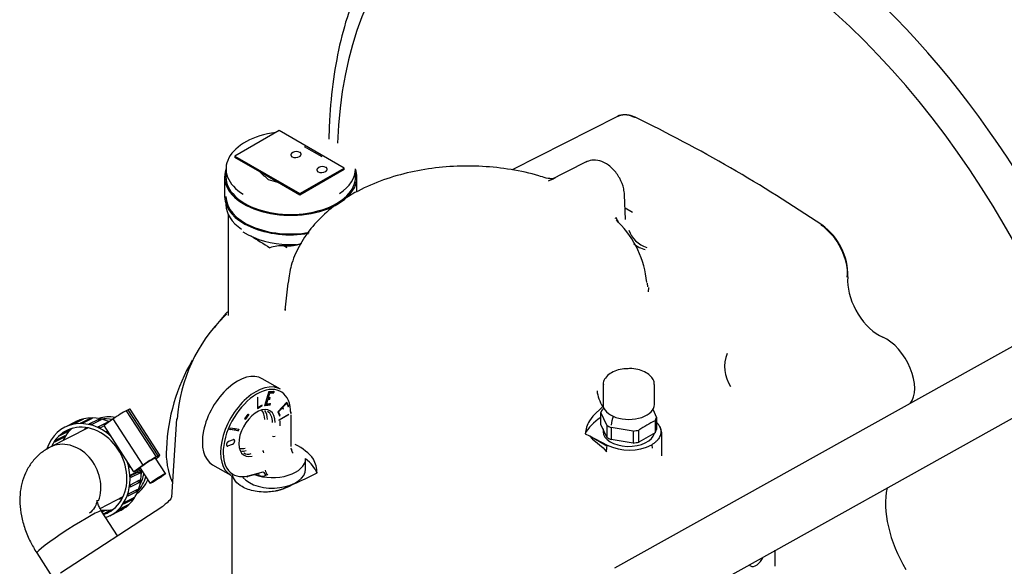
# Model space of a CAD drawing. Units: millimetres. Extents: x 0 to 410, y 0 to 287.
# Drawn here: x 95 to 140, y 118 to 143 of the extents above; entities that cross this region are included whole.
import ezdxf
from ezdxf.lldxf.tags import DXFTag

# ---------------------------------------------------------------- set-up
doc = ezdxf.new("R2010")
doc.units = ezdxf.units.MM
for name, color, linetype in [('13211035', 7, 'Continuous'), ('17210013', 7, 'Continuous'), ('54081020_ABRAZAD', 7, 'Continuous'), ('M81510817.260_MA', 7, 'Continuous'), ('Predeterminado', 7, 'Continuous'), ('SPROP60_00', 7, 'Continuous')]:
    doc.layers.add(name, color=color, linetype=linetype)
tags = doc.linetypes.add('HIDDEN2', pattern=[4.7625, 3.175, -1.5875]).pattern_tags.tags
tags[6:7] = [DXFTag(74, 4), DXFTag(75, 0), DXFTag(340, '0'), DXFTag(46, 0.0), DXFTag(50, 0.0), DXFTag(44, 0.0), DXFTag(45, 0.0)]
tags[4:5] = [DXFTag(74, 4), DXFTag(75, 0), DXFTag(340, '0'), DXFTag(46, 0.0), DXFTag(50, 0.0), DXFTag(44, 0.0), DXFTag(45, 0.0)]

# ---------------------------------------------------------------- blocks, each defined once
blk = doc.blocks.new('SE12')
at = {"layer": '13211035', "color": 7, "linetype": 'Continuous'}
for p, q in [((98.396, 124.77), (96.678, 123.894)), ((98.941, 121.119), (99.985, 121.651)), ((99.736, 119.879), (99.011, 121)), ((96.072, 119.099), (96.867, 117.87))]:
    blk.add_line(p, q, dxfattribs=at)
for centre, major_axis, ratio, start_param, end_param in [((99.594, 123.416), (-0.87, 1.708), 0.820727, 5.70773, 6.172818), ((99.424, 123.33), (0.87, -1.708), 0.820727, 2.544032, 2.853919), ((99.382, 123.308), (0.833, -1.633), 0.820727, -3.69228, -3.638523), ((99.382, 123.308), (0.833, -1.633), 0.820727, 3.330603, 3.444258), ((97.473, 122.335), (-0.795, 1.559), 0.820727, 3.77421, 6.283185), ((97.473, 122.335), (-0.795, 1.559), 0.820727, 0, 0.001685), ((99.34, 123.287), (-0.795, 1.559), 0.820727, 3.935636, 4.04077), ((99.594, 123.416), (-0.87, 1.708), 0.820727, 3.25196, 3.742478), ((99.424, 123.33), (0.87, -1.708), 0.820727, 0.287674, 0.741588), ((99.382, 123.308), (0.833, -1.633), 0.820727, 0.496931, 0.814231), ((99.382, 123.308), (0.833, -1.633), 0.820727, 5.975517, 6.094175), ((97.541, 120.05), (-1.469, -0.95), 0.071163, 3.141593, 6.283185)]:
    blk.add_ellipse(centre, major_axis=major_axis, ratio=ratio, start_param=start_param, end_param=end_param, dxfattribs=at)
for points, knots in [([(96.678, 123.894), (96.515, 123.8), (96.242, 123.636), (95.875, 123.262), (95.601, 122.84), (95.413, 122.374), (95.311, 121.873), (95.292, 121.338), (95.362, 120.771), (95.521, 120.189), (95.764, 119.61), (95.961, 119.282), (96.072, 119.099)], [0, 0, 0, 0, 0.095445, 0.191091, 0.284276, 0.377178, 0.472132, 0.571355, 0.67631, 0.786512, 0.899168, 1, 1, 1, 1]), ([(99.011, 121), (98.986, 121.04), (98.926, 121.137), (98.853, 121.297), (98.812, 121.431), (98.801, 121.503), (98.806, 121.49), (98.789, 121.362), (98.69, 121.142), (98.552, 120.962), (98.459, 120.901), (98.457, 120.9)], [0, 0, 0, 0, 0.060302, 0.169674, 0.263042, 0.35598, 0.466169, 0.603998, 0.783969, 0.995866, 1, 1, 1, 1])]:
    blk.add_open_spline(points, degree=3, knots=knots, dxfattribs=at)
at = {"layer": '17210013', "color": 7, "linetype": 'Continuous'}
for centre, major_axis, start_param, end_param in [((128.253, 127.148), (-13.196, 22.857), 4.524033, 6.369471), ((127.424, 126.67), (-12.535, 21.711), 4.515009, 7.030317), ((127.424, 126.67), (-12.535, 21.711), 2.946145, 4.398374)]:
    blk.add_ellipse(centre, major_axis=major_axis, ratio=0.57735, start_param=start_param, end_param=end_param, dxfattribs=at)
blk.add_open_spline([(114.008, 149.266), (113.875, 149.17), (113.399, 148.825), (112.599, 147.985), (111.701, 146.81), (110.933, 145.46), (110.306, 143.968), (109.824, 142.338), (109.492, 140.584), (109.347, 139.067), (109.315, 138.139), (109.311, 137.851)], degree=3, knots=[0, 0, 0, 0, 0.0160393, 0.0675065, 0.1192542, 0.1714808, 0.2242592, 0.2775444, 0.3312169, 0.3851366, 0.4090911, 0.4090911, 0.4090911, 0.4090911], dxfattribs=at)
at = {"layer": '54081020_ABRAZAD', "color": 7, "linetype": 'Continuous'}
for p, q in [((100.214, 125.59), (100.129, 125.547)), ((100.129, 125.547), (101.483, 123.453)), ((101.568, 123.496), (100.214, 125.59)), ((101.653, 123.527), (100.299, 125.621)), ((97.821, 125.038), (97.397, 124.822)), ((97.662, 124.924), (98.087, 125.14)), ((98.187, 125.165), (97.763, 124.949)), ((97.851, 125.053), (97.809, 125.032)), ((98.05, 124.983), (98.475, 125.199)), ((98.087, 125.14), (98.094, 125.118)), ((98.581, 125.199), (98.157, 124.983)), ((98.454, 124.947), (98.878, 125.163)), ((98.475, 125.199), (98.482, 125.148)), ((98.986, 125.138), (98.561, 124.922)), ((98.855, 124.818), (99.28, 125.034)), ((98.878, 125.163), (98.874, 125.081)), ((99.54, 125.177), (99.122, 124.876)), ((99.28, 125.034), (99.266, 124.98)), ((100.894, 123.083), (99.54, 125.177)), ((97.525, 124.622), (97.101, 124.405)), ((97.177, 124.476), (97.601, 124.692)), ((97.385, 124.815), (97.342, 124.794)), ((97.495, 124.682), (97.385, 124.626)), ((97.507, 124.645), (97.525, 124.622)), ((99.134, 124.857), (98.959, 124.768)), ((100.476, 122.783), (99.122, 124.876)), ((99.237, 124.601), (99.285, 124.625)), ((99.332, 124.552), (99.315, 124.543)), ((99.343, 124.534), (99.333, 124.529)), ((97.298, 124.332), (96.874, 124.115)), ((96.932, 124.205), (97.357, 124.421)), ((97.256, 124.37), (97.298, 124.332)), ((101.909, 122.703), (101.457, 123.401)), ((101.474, 123.375), (101.488, 123.386)), ((101.568, 123.496), (101.483, 123.453)), ((100.262, 123.093), (100.272, 123.098)), ((100.28, 123.021), (100.311, 123.037)), ((100.338, 122.997), (100.29, 122.972)), ((100.337, 122.639), (100.761, 122.855)), ((100.339, 122.607), (100.623, 122.752)), ((100.767, 122.735), (100.342, 122.518)), ((100.894, 123.083), (100.476, 122.783)), ((100.476, 122.783), (100.768, 122.931)), ((100.767, 122.735), (100.623, 122.752)), ((100.758, 122.948), (101.209, 122.25)), ((100.734, 122.293), (100.31, 122.077)), ((100.327, 122.192), (100.751, 122.408)), ((100.734, 122.293), (100.611, 122.337)), ((100.619, 121.884), (100.194, 121.668)), ((100.233, 121.772), (100.657, 121.989)), ((100.619, 121.884), (100.542, 121.93)), ((100.425, 121.525), (100.001, 121.309)), ((100.059, 121.398), (100.483, 121.614)), ((100.425, 121.525), (100.382, 121.563)), ((99.015, 120.994), (99.058, 121.016)), ((99.164, 121.016), (99.041, 120.953)), ((99.065, 120.965), (99.058, 121.016)), ((99.09, 120.877), (99.423, 121.047)), ((99.523, 121.071), (99.103, 120.857)), ((99.43, 121.024), (99.423, 121.047)), ((99.84, 121.016), (99.441, 120.813)), ((99.506, 120.849), (99.93, 121.065)), ((100.161, 121.231), (99.737, 121.015)), ((99.813, 121.086), (100.237, 121.302)), ((99.84, 121.016), (99.839, 121.018)), ((99.852, 121.022), (99.895, 121.044)), ((100.161, 121.231), (100.144, 121.254)), ((99.386, 120.785), (99.428, 120.806))]:
    blk.add_line(p, q, dxfattribs=at)
for centre, major_axis, ratio, start_param, end_param in [((99.794, 125.307), (-0.42, -0.272), 0.071163, 3.746045, 5.316841), ((99.879, 125.35), (-0.42, -0.272), 0.071163, 3.141593, 3.746045), ((98.364, 122.789), (-1.022, 2.005), 0.820727, -1.148068, 0.68246), ((98.364, 122.789), (0.946, -1.856), 0.820727, 0, 3.715106), ((98.873, 123.049), (-1.022, 2.005), 0.820727, -0.805777, 0), ((98.406, 122.811), (-1.022, 2.005), 0.820727, -0.426519, -0.37091), ((98.831, 123.027), (-1.022, 2.005), 0.820727, 6.066105, 6.121715), ((98.831, 123.027), (-1.022, 2.005), 0.820727, -0.426519, -0.37091), ((98.831, 123.027), (-1.022, 2.005), 0.820727, -0.635959, -0.580349), ((98.873, 123.049), (-0.946, 1.856), 0.820727, 0.167855, 0.573513), ((98.406, 122.811), (0.946, -1.856), 0.820727, 3.155513, 3.191787), ((98.831, 123.027), (-0.946, 1.856), 0.820727, 0.199574, 0.259634), ((98.406, 122.811), (-1.022, 2.005), 0.820727, 6.066105, 6.121715), ((98.406, 122.811), (-1.022, 2.005), 0.820727, -0.635959, -0.580349), ((98.406, 122.811), (-1.022, 2.005), 0.820727, -0.845399, -0.789789), ((98.406, 122.811), (-1.022, 2.005), 0.820727, -1.054838, -0.999229), ((98.406, 122.811), (-0.946, 1.856), 0.820727, 0.409014, 0.469073), ((98.406, 122.811), (-0.946, 1.856), 0.820727, 0.199574, 0.259634), ((98.831, 123.027), (-0.946, 1.856), 0.820727, 0.409014, 0.469073), ((98.364, 122.789), (-1.022, 2.005), 0.820727, 3.032888, 4.539429), ((101.107, 123.174), (0.35, 0.226), 0.071163, 0, 3.141593), ((101.148, 123.213), (0.42, 0.272), 0.071163, 0.604452, 2.175249), ((101.233, 123.256), (-0.42, -0.272), 0.071163, 2.175249, 3.746045), ((98.873, 123.049), (-1.022, 2.005), 0.820727, 3.141593, 4.237075), ((98.406, 122.811), (1.022, -2.005), 0.820727, 1.248997, 1.304606), ((98.831, 123.027), (1.022, -2.005), 0.820727, 1.039557, 1.095167), ((98.406, 122.811), (1.022, -2.005), 0.820727, 1.039557, 1.095167), ((98.831, 123.027), (1.022, -2.005), 0.820727, 0.830118, 0.885727), ((98.406, 122.811), (1.022, -2.005), 0.820727, 0.830118, 0.885727), ((98.831, 123.027), (1.022, -2.005), 0.820727, 0.620678, 0.676288), ((98.406, 122.811), (1.022, -2.005), 0.820727, 0.411239, 0.466848), ((98.406, 122.811), (1.022, -2.005), 0.820727, 0.620678, 0.676288), ((98.831, 123.027), (1.022, -2.005), 0.820727, 0.411239, 0.466848), ((98.873, 123.049), (-0.946, 1.856), 0.820727, 2.639885, 2.973738), ((98.831, 123.027), (0.946, -1.856), 0.820727, -0.428745, -0.368685), ((98.831, 123.027), (0.946, -1.856), 0.820727, 6.06388, 6.12394), ((98.406, 122.811), (1.022, -2.005), 0.820727, 0.201799, 0.257409), ((98.831, 123.027), (-1.022, 2.005), 0.820727, 3.133952, 3.189562), ((98.831, 123.027), (1.022, -2.005), 0.820727, 0.201799, 0.257409), ((98.364, 122.789), (0.946, -1.856), 0.820727, 6.155402, 6.283185), ((98.406, 122.811), (-1.022, 2.005), 0.820727, 3.133952, 3.189562)]:
    blk.add_ellipse(centre, major_axis=major_axis, ratio=ratio, start_param=start_param, end_param=end_param, dxfattribs=at)
blk.add_ellipse((101.559, 122.476), major_axis=(0.35, 0.226), ratio=0.071163, dxfattribs=at)
at = {"layer": 'M81510817.260_MA', "color": 7, "linetype": 'Continuous'}
for p, q in [((152.343, 135.18), (122.257, 118.402)), ((123.637, 115.927), (153.723, 132.705))]:
    blk.add_line(p, q, dxfattribs=at)
at = {"layer": 'SPROP60_00', "color": 7, "linetype": 'HIDDEN2'}
for p, q in [((122.386, 138.888), (117.616, 136.464)), ((123.197, 138.849), (123.171, 138.837)), ((107.054, 138.247), (105.05, 137.09)), ((110, 136.546), (107.054, 138.247)), ((108.187, 137.525), (108.985, 137.064)), ((105.05, 137.09), (105.05, 137.022)), ((105.05, 137.09), (107.997, 135.389)), ((106.183, 136.368), (105.05, 137.022)), ((120.968, 136.82), (119.246, 135.945)), ((104.584, 136.137), (104.584, 135.253)), ((104.649, 136.512), (104.649, 136.137)), ((106.982, 135.907), (106.183, 136.368)), ((107.997, 135.389), (110, 136.546)), ((110, 136.478), (107.997, 135.321)), ((110, 136.478), (110, 136.546)), ((110.519, 136.137), (110.519, 136.512)), ((110.584, 135.453), (110.584, 136.137)), ((107.997, 135.321), (106.982, 135.907)), ((107.997, 135.389), (107.997, 135.321)), ((122.753, 134.217), (122.712, 135.328)), ((104.649, 134.894), (104.649, 134.879)), ((104.751, 134.437), (104.751, 129.867)), ((123.076, 134.527), (122.734, 134.725)), ((122.297, 134.247), (122.3, 134.257)), ((122.436, 134.082), (122.341, 134.194)), ((122.363, 134.197), (122.425, 134.1)), ((131.627, 133.954), (131.652, 133.967)), ((107.271, 133.023), (107.404, 132.939)), ((107.271, 133.023), (107.481, 133.021)), ((107.444, 131.326), (107.313, 130.103)), ((123.769, 131.166), (123.752, 131.326)), ((132.833, 131.615), (132.81, 131.599)), ((132.833, 131.615), (132.823, 131.422)), ((123.792, 131.132), (123.785, 130.934)), ((107.118, 126.519), (106.293, 126.995)), ((106.416, 125.787), (106.597, 126.394)), ((106.428, 125.78), (106.609, 126.387)), ((106.567, 126.095), (106.64, 126.338)), ((106.579, 126.415), (106.818, 126.439)), ((106.609, 126.387), (106.826, 126.409)), ((106.823, 126.386), (106.627, 126.366)), ((106.791, 126.348), (106.638, 126.333)), ((106.64, 126.338), (106.814, 126.356)), ((106.793, 126.353), (106.791, 126.348)), ((106.818, 126.439), (106.809, 126.407)), ((106.814, 126.356), (106.823, 126.386)), ((121.738, 126.714), (121.738, 125.829)), ((124.072, 125.829), (124.072, 126.714)), ((106.099, 126.156), (106.076, 126.142)), ((106.076, 126.142), (106.076, 125.652)), ((106.099, 125.693), (106.099, 126.156)), ((106.486, 125.822), (106.558, 126.065)), ((106.496, 125.854), (106.652, 125.869)), ((106.612, 126.065), (106.557, 126.059)), ((106.558, 126.065), (106.635, 126.073)), ((106.644, 126.103), (106.567, 126.095)), ((106.584, 126.15), (106.639, 126.156)), ((106.614, 126.071), (106.612, 126.065)), ((106.639, 126.156), (106.623, 126.101)), ((106.635, 126.073), (106.644, 126.103)), ((106.649, 125.869), (106.64, 125.837)), ((106.656, 125.892), (106.65, 125.872)), ((107.411, 125.928), (106.998, 125.491)), ((107.224, 125.701), (107.399, 125.885)), ((107.399, 125.885), (107.471, 125.726)), ((107.492, 125.749), (107.411, 125.928)), ((106.076, 125.652), (106.288, 125.775)), ((106.288, 125.802), (106.099, 125.693)), ((106.288, 125.775), (106.288, 125.802)), ((106.429, 125.782), (106.389, 125.778)), ((106.629, 125.801), (106.448, 125.783)), ((106.455, 125.79), (106.651, 125.809)), ((106.66, 125.84), (106.486, 125.822)), ((106.631, 125.807), (106.629, 125.801)), ((106.651, 125.809), (106.66, 125.84)), ((106.998, 125.491), (107.079, 125.312)), ((107.028, 125.495), (107.203, 125.678)), ((107.101, 125.335), (107.028, 125.495)), ((107.203, 125.678), (107.234, 125.609)), ((107.256, 125.632), (107.224, 125.701)), ((107.234, 125.609), (107.256, 125.632)), ((107.471, 125.726), (107.492, 125.749)), ((121.726, 125.738), (121.269, 125.306)), ((121.911, 124.892), (121.645, 125.465)), ((121.645, 124.921), (121.645, 125.465)), ((121.716, 125.619), (121.792, 125.666)), ((123.989, 125.619), (124.165, 125.24)), ((102.413, 125.174), (102.185, 121.623)), ((105.507, 125.18), (105.661, 125.394)), ((105.67, 125.366), (105.516, 125.152)), ((107.042, 125.122), (107.49, 125.38)), ((107.054, 125.115), (107.042, 125.122)), ((107.502, 125.373), (107.054, 125.115)), ((107.079, 125.312), (107.101, 125.335)), ((107.101, 124.87), (107.101, 125.088)), ((107.106, 124.867), (107.106, 125.085)), ((107.49, 125.38), (107.502, 125.373)), ((107.609, 123.917), (107.609, 125.36)), ((121.269, 125.306), (121.118, 125.086)), ((124.093, 125.087), (124.093, 124.542)), ((124.165, 125.24), (124.165, 124.696)), ((104.821, 124.683), (104.859, 124.774)), ((105.203, 124.634), (104.844, 124.691)), ((105.206, 124.633), (104.849, 124.69)), ((104.859, 124.774), (105.236, 124.714)), ((105.203, 124.634), (105.198, 124.623)), ((105.236, 124.714), (105.203, 124.634)), ((121.911, 124.347), (121.645, 124.921)), ((121.738, 124.72), (121.738, 124.604)), ((121.911, 124.892), (121.911, 124.347)), ((123.1, 124.625), (122.106, 124.779)), ((122.106, 124.779), (122.106, 124.235)), ((123.1, 124.625), (123.1, 124.081)), ((123.366, 124.122), (123.366, 124.667)), ((124.093, 124.542), (123.366, 124.122)), ((104.975, 124.231), (104.767, 124.153)), ((120.924, 124.501), (121.129, 124.41)), ((121.129, 124.41), (121.925, 123.988)), ((121.137, 124.4), (121.916, 123.95)), ((121.313, 124.214), (121.744, 123.864)), ((123.1, 124.081), (122.106, 124.235)), ((124.405, 123.503), (124.405, 124.468)), ((104.738, 123.949), (104.947, 124.027)), ((107.617, 123.804), (107.617, 123.818)), ((121.744, 123.864), (121.891, 123.68)), ((121.891, 123.68), (121.891, 123.787)), ((123.945, 124.004), (123.965, 123.855)), ((108.259, 122.903), (108.259, 123.38)), ((104.043, 123.098), (104.868, 122.622)), ((105.656, 122.599), (106.339, 122.782)), ((104.906, 122.56), (104.906, 115.858)), ((105.647, 122.576), (106.102, 122.698)), ((106.551, 122.639), (106.47, 122.623)), ((101.782, 121.211), (97.142, 118.19)), ((129.543, 118.495), (129.543, 119.221))]:
    blk.add_line(p, q, dxfattribs=at)
for centre, radius, start, end in [((92.183, 75.369), 70.651, 56.03768, 63.96232), ((107.799, 137.388), 0.365, 245.5795, 299.1565), ((107.844, 136.935), 0.356, 64.5842, 119.5697), ((109.023, 136.255), 0.356, 64.5842, 119.5697), ((119.859, 151.183), 20.162, 227.2895, 228.7283), ((108.978, 136.707), 0.365, 245.5795, 299.1565), ((110.132, 147.578), 12.089, 252.8094, 254.8921), ((119.329, 130.949), 4.412, 5.3796, 45.232), ((130.026, 131.678), 2.808, 358.7108, 54.6087), ((107.443, 136.961), 3.877, 238.4369, 270.1716), ((107.194, 131.356), 1.668, 87.3456, 109.4133), ((107.261, 132.223), 0.8, 81.4599, 89.2586), ((107.472, 132.399), 0.622, 89.1449, 98.5009), ((106.524, 132.696), 0.913, 15.4118, 20.3682), ((107.67, 137.116), 4.038, 266.9469, 272.5442), ((110.873, 124.28), 8.425, 136.9474, 143.2519), ((108.496, 130.041), 1.174, 174.5634, 177.3426), ((109.642, 124.683), 7.222, 134.3362, 176.1602), ((110.617, 123.464), 8.678, 149.7892, 177.5856), ((106.626, 126.438), 0.0529, 205.8307, 236.1489), ((123.012, 126.612), 1.555, 185.8288, 214.2137), ((122.105, 124.879), 1.967, 19.6996, 20.3546), ((107.081, 125.047), 0.0452, 56.4291, 63.576), ((122.556, 124.284), 1.646, 150.8545, 172.4256), ((126.989, 119.231), 6.532, 116.3141, 123.6859), ((107.07, 124.811), 0.0665, 57.5624, 62.4196), ((123.557, 124.431), 0.848, 0.4845, 33.4965), ((106.818, 124.527), 0.147, 246.4438, 293.5491), ((122.013, 125.056), 1.094, 216.1649, 230.2673), ((105.157, 123.623), 3.218, 176.3214, 203.7177), ((106.234, 123.645), 0.125, 353.9121, 49.9289), ((107.82, 123.782), 0.203, 173.6352, 229.5797), ((122.919, 126.064), 2.302, 244.429, 296.4809), ((107.496, 122.722), 1.28, 0.0703, 29.5613), ((105.813, 122.532), 0.908, 174.6697, 179.6218), ((106.519, 124.124), 1.564, 248.5792, 255.938), ((106.282, 123.054), 0.47, 252.3636, 293.5896)]:
    blk.add_arc(centre, radius, start, end, dxfattribs=at)
for centre, major_axis, ratio, start_param, end_param in [((123.274, 137.286), (0.916, -1.587), 0.57735, 2.436006, 3.110715), ((107.584, 136.512), (2.935, 0), 0.57735, 1.804788, 3.890425), ((107.584, 136.137), (3, 0), 0.57735, 2.933048, 6.283185), ((107.584, 136.137), (-2.935, 0), 0.57735, 0, 3.141593), ((107.584, 136.512), (2.935, 0), 0.57735, 5.564031, 6.283185), ((107.584, 136.137), (3, 0), 0.57735, 0, 0.208544), ((107.584, 135.253), (3, 0), 0.57735, 3.141593, 4.984541), ((107.584, 135.253), (2.935, 0), 0.57735, 3.141593, 5.000441), ((122.212, 135.309), (-0.5, -0.018), 0.551617, 3.142174, 3.173702), ((107.584, 134.879), (-2.935, 0), 0.57735, 0, 0.709268), ((123.217, 134.715), (0.818, 0.576), 0.777997, 2.89385, 3.040433), ((131.523, 132.523), (-0.916, 1.587), 0.57735, 3.805306, 5.417976), ((20.3, 187.675), (147.768, -93.103), 0.00207, -0.952742, -0.945488), ((123.766, 133.772), (0.76, -0.65), 0.756844, 4.038022, 5.230536), ((123.702, 133.679), (0.882, -0.472), 0.796591, 4.475142, 5.061059), ((134.24, 130.604), (-1.002, 1.735), 0.57735, 0.785388, 2.477879), ((134.569, 127.308), (-0.915, 1.584), 0.57735, 3.361335, 5.619472), ((128.344, 127.489), (-0.124, 1.328), 0.81988, 0.985763, 2.1757), ((105.168, 125.047), (1.125, 1.949), 0.57735, 0, 3.141593), ((105.993, 124.57), (1.125, 1.949), 0.57735, 0, 3.141593), ((106.052, 124.536), (1.083, 1.876), 0.57735, -0.785279, 3.665191), ((106.615, 126.373), (-0.0125, 0.0151), 0.318382, 4.005593, 5.57639), ((106.052, 124.536), (0.583, 1.01), 0.57735, -0.785244, 3.665037), ((105.699, 124.741), (0.5, 0.866), 0.57735, -0.785353, -0.147852), ((105.757, 124.707), (0.542, 0.938), 0.57735, -0.785398, -0.219325), ((105.993, 124.57), (0.542, 0.938), 0.57735, -0.785398, 0), ((122.905, 125.353), (-1.275, 0), 0.57735, 5.912995, 6.129777), ((122.905, 125.829), (-1.167, 0), 0.57735, 0, 3.141593), ((123.965, 123.992), (-3.167, 0), 0.57735, 5.534888, 6.001271), ((122.905, 125.353), (1.275, 0), 0.57735, 5.912995, 6.129777), ((105.699, 124.741), (0.5, 0.866), 0.57735, -4.390994, -4.301552), ((105.757, 124.707), (0.542, 0.938), 0.57735, -4.422588, -4.340411), ((122.905, 124.604), (-1.167, 0), 0.57735, 0, 3.023141), ((122.905, 125.353), (-1.275, 0), 0.57735, 0.677007, 0.89379), ((122.905, 125.353), (1.275, 0), 0.57735, 4.865797, 5.08258), ((122.905, 124.809), (1.275, 0), 0.57735, 5.912995, 6.129777), ((122.905, 124.809), (-1.275, 0), 0.57735, 0.677007, 0.89379), ((122.905, 124.809), (1.275, 0), 0.57735, 4.865797, 5.08258), ((105.699, 124.741), (0.5, 0.866), 0.57735, 3.289445, 3.665082), ((105.757, 124.707), (0.542, 0.938), 0.57735, 3.360918, 3.665191), ((105.993, 124.57), (0.542, 0.938), 0.57735, 3.141593, 3.665191), ((105.699, 122.528), (3.166, 0.125), 0.601958, 0.381284, 0.829404), ((122.229, 123.999), (-0.233, -0.442), 0.553029, 5.020924, 5.47588), ((106.759, 123.38), (1.5, 0), 0.57735, 4.13462, 6.283185), ((105.699, 122.291), (3.167, 0), 0.57735, 0.238588, 0.629067), ((106.759, 122.903), (-1.5, 0), 0.57735, 0.452819, 3.141593), ((106.072, 122.549), (-0.056, -0.157), 0.29906, 2.050523, 3.583669), ((106.457, 122.714), (-0.116, 0.12), 0.360266, 0.667399, 2.028126), ((106.551, 122.783), (0.088, -0.153), 0.577346, 3.926985, 5.497782), ((110.059, 123.716), (-8.819, -4.265), 0.034612, 1.241226, 1.407998), ((105.597, 122.633), (-0.0216, 0.0805), 0.707107, 2.526113, 4.096909), ((137.488, 119.652), (2.085, -3.612), 0.57735, 3.711016, 4.739081), ((128.68, 118.957), (-0.258, -0.447), 0.57735, 0, 1.796686), ((128.68, 118.957), (-0.258, -0.447), 0.57735, 6.023183, 6.283185)]:
    blk.add_ellipse(centre, major_axis=major_axis, ratio=ratio, start_param=start_param, end_param=end_param, dxfattribs=at)
for points, degree, knots in [([(122.401, 138.894), (122.44, 138.915), (122.482, 138.93), (122.583, 138.967), (122.699, 138.97), (122.815, 138.974), (122.94, 138.943), (123.066, 138.912), (123.196, 138.849)], 2, [0.5734868, 0.5734868, 0.5734868, 0.6249975, 0.6249975, 0.7499983, 0.7499983, 0.8749992, 0.8749992, 1, 1, 1]), ([(107.668, 137.245), (107.658, 137.239), (107.653, 137.236), (107.645, 137.231), (107.638, 137.225), (107.624, 137.215), (107.614, 137.203), (107.593, 137.178), (107.59, 137.152), (107.588, 137.141), (107.59, 137.131), (107.592, 137.115), (107.601, 137.1), (107.603, 137.097), (107.606, 137.092), (107.612, 137.083), (107.62, 137.076), (107.625, 137.071), (107.633, 137.066), (107.638, 137.062), (107.648, 137.056)], 2, [0, 0, 0, 0.0625, 0.0625, 0.125, 0.125, 0.25, 0.25, 0.5, 0.5, 0.6, 0.6, 0.75, 0.75, 0.791667, 0.791667, 0.875, 0.875, 0.9375, 0.9375, 1, 1, 1]), ([(107.977, 137.069), (107.987, 137.076), (107.992, 137.079), (107.999, 137.084), (108.006, 137.089), (108.02, 137.1), (108.03, 137.112), (108.05, 137.135), (108.054, 137.162), (108.059, 137.19), (108.045, 137.213), (108.041, 137.22), (108.036, 137.226), (108.032, 137.231), (108.025, 137.237), (108.019, 137.243), (108.012, 137.248), (108.008, 137.251), (107.997, 137.257)], 2, [0, 0, 0, 0.0625, 0.0625, 0.125, 0.125, 0.25, 0.25, 0.5, 0.5, 0.75, 0.75, 0.8125, 0.8125, 0.875, 0.875, 0.9375, 0.9375, 1, 1, 1]), ([(119.162, 136.083), (119.038, 136.124), (118.56, 136.284), (117.571, 136.497), (116.278, 136.64), (114.955, 136.642), (113.648, 136.503), (112.38, 136.222), (111.176, 135.796), (110.106, 135.239), (109.202, 134.574), (108.482, 133.831), (107.944, 133.02), (107.578, 132.168), (107.503, 131.635), (107.466, 131.346)], 3, [0, 0, 0, 0, 0.024509, 0.110973, 0.196927, 0.282735, 0.368847, 0.455637, 0.543673, 0.633382, 0.71496, 0.793049, 0.867419, 0.939029, 1, 1, 1, 1]), ([(108.847, 136.565), (108.837, 136.558), (108.832, 136.555), (108.824, 136.55), (108.818, 136.545), (108.804, 136.534), (108.794, 136.522), (108.772, 136.497), (108.769, 136.472), (108.767, 136.461), (108.769, 136.451), (108.771, 136.434), (108.78, 136.42), (108.782, 136.416), (108.785, 136.412), (108.792, 136.403), (108.799, 136.396), (108.805, 136.39), (108.812, 136.385), (108.818, 136.381), (108.827, 136.375)], 2, [0, 0, 0, 0.0625, 0.0625, 0.125, 0.125, 0.25, 0.25, 0.5, 0.5, 0.6, 0.6, 0.75, 0.75, 0.791667, 0.791667, 0.875, 0.875, 0.9375, 0.9375, 1, 1, 1]), ([(109.156, 136.389), (109.167, 136.395), (109.172, 136.398), (109.179, 136.403), (109.186, 136.408), (109.2, 136.419), (109.209, 136.431), (109.23, 136.454), (109.234, 136.481), (109.238, 136.509), (109.224, 136.533), (109.22, 136.539), (109.216, 136.545), (109.211, 136.55), (109.205, 136.556), (109.198, 136.562), (109.192, 136.567), (109.187, 136.57), (109.176, 136.576)], 2, [0, 0, 0, 0.0625, 0.0625, 0.125, 0.125, 0.25, 0.25, 0.5, 0.5, 0.75, 0.75, 0.8125, 0.8125, 0.875, 0.875, 0.9375, 0.9375, 1, 1, 1]), ([(122.712, 135.328), (122.703, 135.43), (122.678, 135.667), (122.51, 136.096), (122.198, 136.524), (121.814, 136.814), (121.428, 136.923), (121.127, 136.906), (121.008, 136.829), (120.973, 136.806)], 3, [0, 0, 0, 0, 0.106777, 0.288824, 0.472881, 0.665151, 0.820472, 0.954267, 1, 1, 1, 1]), ([(119.369, 136.008), (119.439, 136.043), (119.503, 136.075), (119.571, 136.108), (119.578, 136.111), (119.585, 136.114)], 3, [0, 0, 0, 0, 0.125, 0.125, 0.1396818, 0.1396818, 0.1396818, 0.1396818]), ([(119.508, 136.074), (119.493, 136.07), (119.405, 136.049), (119.283, 136.07), (119.164, 136.089)], 3, [0.3507606, 0.3507606, 0.3507606, 0.3507606, 0.4857672, 1, 1, 1, 1]), ([(107.481, 133.021), (107.498, 133.021), (107.532, 133.022), (107.582, 133.025), (107.634, 133.029), (107.685, 133.036), (107.738, 133.044), (107.79, 133.054), (107.843, 133.066), (107.897, 133.079), (107.951, 133.094), (108.005, 133.111), (108.046, 133.125), (108.068, 133.133), (108.072, 133.135)], 3, [0, 0, 0, 0, 0.0176668, 0.0355432, 0.0536437, 0.0719821, 0.0905719, 0.1094259, 0.1285564, 0.1479753, 0.1676937, 0.1877225, 0.2080719, 0.2126883, 0.2126883, 0.2126883, 0.2126883]), ([(122.808, 127.448), (122.764, 127.448), (122.612, 127.448), (122.335, 127.378), (122.04, 127.239), (121.839, 127.048), (121.738, 126.853), (121.748, 126.75), (121.753, 126.713)], 3, [0, 0, 0, 0, 0.072298, 0.288008, 0.506386, 0.729249, 0.916736, 1, 1, 1, 1]), ([(124.063, 126.703), (124.061, 126.777), (124.052, 126.913), (123.914, 127.114), (123.695, 127.281), (123.4, 127.402), (123.082, 127.462), (122.895, 127.453), (122.808, 127.448)], 3, [0, 0, 0, 0, 0.145842, 0.31559, 0.493029, 0.681832, 0.873237, 1, 1, 1, 1]), ([(106.826, 126.409), (106.828, 126.408), (106.83, 126.405), (106.831, 126.4), (106.829, 126.395), (106.827, 126.391), (106.824, 126.388), (106.823, 126.386)], 3, [0, 0, 0, 0, 0.203546, 0.44412, 0.582162, 0.767324, 1, 1, 1, 1]), ([(106.652, 125.869), (106.651, 125.87), (106.649, 125.871), (106.648, 125.875), (106.648, 125.879), (106.65, 125.886), (106.654, 125.89), (106.656, 125.892)], 3, [0, 0, 0, 0, 0.133386, 0.279951, 0.445972, 0.669987, 1, 1, 1, 1]), ([(106.389, 125.778), (106.391, 125.779), (106.394, 125.782), (106.399, 125.785), (106.405, 125.788), (106.411, 125.789), (106.415, 125.788), (106.416, 125.787)], 3, [0, 0, 0, 0, 0.232676, 0.417838, 0.55588, 0.796454, 1, 1, 1, 1]), ([(106.455, 125.79), (106.453, 125.787), (106.449, 125.784), (106.442, 125.78), (106.436, 125.779), (106.432, 125.779), (106.429, 125.78), (106.428, 125.78)], 3, [0, 0, 0, 0, 0.330013, 0.554028, 0.720049, 0.866614, 1, 1, 1, 1]), ([(107.584, 125.421), (107.587, 125.423), (107.592, 125.426), (107.601, 125.434), (107.608, 125.444), (107.609, 125.458), (107.605, 125.47), (107.597, 125.481), (107.588, 125.486), (107.584, 125.489)], 3, [0, 0, 0, 0, 0.087192, 0.174384, 0.363658, 0.540873, 0.706011, 0.859058, 1, 1, 1, 1]), ([(105.516, 125.152), (105.516, 125.156), (105.516, 125.161), (105.515, 125.168), (105.513, 125.174), (105.51, 125.178), (105.508, 125.179), (105.507, 125.18)], 3, [0, 0, 0, 0, 0.330013, 0.554028, 0.720049, 0.866614, 1, 1, 1, 1]), ([(105.661, 125.394), (105.663, 125.393), (105.666, 125.39), (105.669, 125.384), (105.67, 125.378), (105.671, 125.373), (105.67, 125.369), (105.67, 125.366)], 3, [0, 0, 0, 0, 0.203546, 0.44412, 0.582162, 0.767324, 1, 1, 1, 1]), ([(124.186, 124.997), (124.191, 124.991), (124.204, 124.977), (124.224, 124.953), (124.245, 124.926), (124.291, 124.859), (124.347, 124.746), (124.37, 124.589), (124.341, 124.427), (124.284, 124.316), (124.233, 124.248), (124.213, 124.223), (124.187, 124.194), (124.155, 124.161), (124.116, 124.125), (124.068, 124.086), (124.011, 124.045), (123.968, 124.018), (123.945, 124.004)], 3, [0.1653171, 0.1653171, 0.1653171, 0.1653171, 0.180683, 0.2037427, 0.2269111, 0.2501895, 0.3710762, 0.4998778, 0.6163714, 0.7494687, 0.7673722, 0.7890892, 0.8146274, 0.8439957, 0.8772042, 0.9142641, 0.95519, 1, 1, 1, 1]), ([(104.849, 124.69), (104.847, 124.69), (104.845, 124.691), (104.84, 124.691), (104.835, 124.691), (104.828, 124.688), (104.823, 124.685), (104.821, 124.683)], 3, [0, 0, 0, 0, 0.133386, 0.279951, 0.445972, 0.669987, 1, 1, 1, 1]), ([(105.198, 124.623), (105.198, 124.625), (105.197, 124.628), (105.198, 124.631), (105.199, 124.633), (105.2, 124.634), (105.2, 124.634)], 3, [0, 0, 0, 0, 0.2326764, 0.4178378, 0.5558805, 0.6746775, 0.6746775, 0.6746775, 0.6746775]), ([(104.767, 124.153), (104.75, 124.147), (104.734, 124.133), (104.718, 124.12), (104.705, 124.101), (104.692, 124.083), (104.683, 124.062), (104.674, 124.041), (104.671, 124.02), (104.668, 124), (104.672, 123.983), (104.675, 123.967), (104.685, 123.957), (104.694, 123.947), (104.708, 123.945), (104.722, 123.942), (104.738, 123.949)], 2, [0, 0, 0, 0.125, 0.125, 0.25, 0.25, 0.375, 0.375, 0.5, 0.5, 0.625, 0.625, 0.75, 0.75, 0.875, 0.875, 1, 1, 1]), ([(104.947, 124.027), (104.963, 124.033), (104.979, 124.046), (104.995, 124.059), (105.008, 124.078), (105.022, 124.097), (105.031, 124.118), (105.04, 124.139), (105.042, 124.159), (105.045, 124.179), (105.042, 124.196), (105.038, 124.212), (105.029, 124.222), (105.019, 124.232), (105.005, 124.235), (104.992, 124.237), (104.975, 124.231)], 2, [0, 0, 0, 0.125, 0.125, 0.25, 0.25, 0.375, 0.375, 0.5, 0.5, 0.625, 0.625, 0.75, 0.75, 0.875, 0.875, 1, 1, 1]), ([(107.584, 123.788), (107.598, 123.796), (107.609, 123.809), (107.609, 123.835), (107.598, 123.848), (107.584, 123.856)], 3, [0, 0, 0, 0, 0.5, 0.5, 1, 1, 1, 1]), ([(107.345, 122.046), (107.331, 122.04), (107.305, 122.028), (107.265, 122.011), (107.225, 121.996), (107.186, 121.981), (107.147, 121.968), (107.109, 121.956), (107.072, 121.945), (107.036, 121.935), (107.002, 121.926), (106.968, 121.918), (106.935, 121.911), (106.904, 121.904), (106.794, 121.883), (106.607, 121.859), (106.302, 121.853), (105.975, 121.887), (105.645, 121.974), (105.323, 122.121), (105.046, 122.349), (104.952, 122.57), (104.946, 122.691), (104.946, 122.706)], 3, [0, 0, 0, 0, 0.0119462, 0.023505, 0.0346775, 0.0454646, 0.0558672, 0.0658862, 0.0755221, 0.0847755, 0.0936469, 0.1021367, 0.1102456, 0.1179739, 0.1253222, 0.1908228, 0.2504289, 0.3370248, 0.4202677, 0.500281, 0.6208794, 0.7492907, 0.7670238, 0.7670238, 0.7670238, 0.7670238])]:
    blk.add_open_spline(points, degree=degree, knots=knots, dxfattribs=at)
for points in [[(104.671, 129.903), (104.65, 129.911), (104.623, 129.884), (104.592, 129.848)], [(122.118, 124.892), (122.141, 125.042), (122.171, 125.179), (122.208, 125.302)], [(102.187, 121.663), (102.201, 121.591), (102.073, 121.444), (101.803, 121.224)]]:
    blk.add_open_spline(points, degree=3, dxfattribs=at)

msp = doc.modelspace()

# ---------------------------------------------------------------- block references
at = {"layer": 'Predeterminado'}
msp.add_blockref('SE12', (0, 0), dxfattribs=at)

doc.saveas('drawing.dxf')
